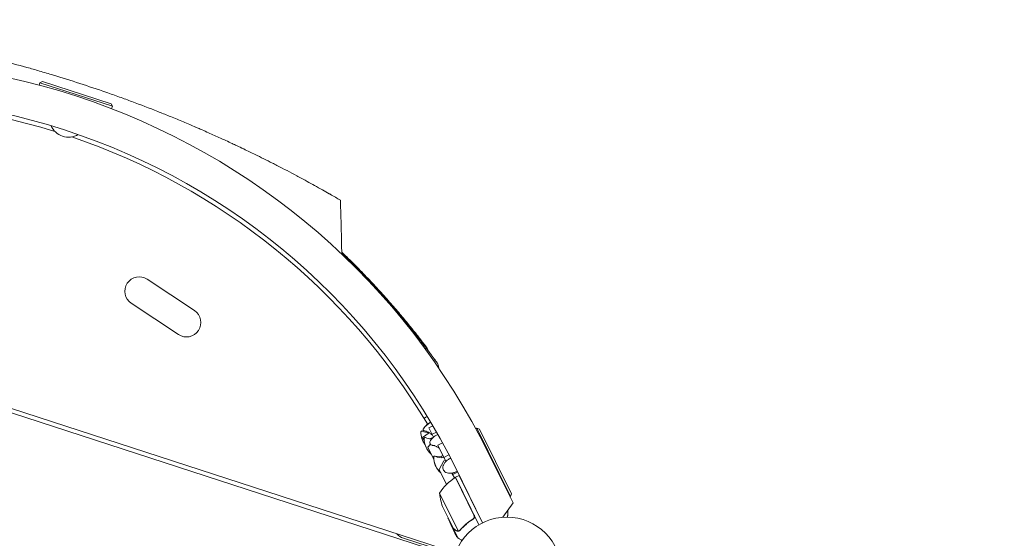
# Model space of a CAD drawing. Units: millimetres. Extents: x -9677 to 9198, y -7721 to 10867.
# Drawn here: x 1841 to 2798, y 6131 to 6635 of the extents above; entities that cross this region are included whole.
import ezdxf

# ---------------------------------------------------------------- set-up
doc = ezdxf.new("R2010")
doc.units = ezdxf.units.MM
doc.header["$LTSCALE"] = 20
doc.linetypes.add('HIDDEN', pattern=[9.525, 6.35, -3.175])
doc.layers.add('2d', color=230, linetype='Continuous')
doc.layers.add('AS-Free_Space_Hatch', color=31, linetype='HIDDEN')

msp = doc.modelspace()

# ---------------------------------------------------------------- hatches: boundary and pattern name
at = {"layer": 'AS-Free_Space_Hatch'}
h = msp.add_hatch(dxfattribs=at)
h.set_pattern_fill('ANSI31', color=256, scale=100)
h.set_pattern_definition([(274.8466, (1313.8, 4770.08), (316.365, 26.825), [])])
edge = h.paths.add_edge_path()
edge.add_arc((1313.8, 4770.08), 500, 0, 360)
edge = h.paths.add_edge_path()
edge.add_line((8543.8, 8048.62), (8043.12, 6651.31))
edge.add_ellipse((6160.34, 7325.96), major_axis=(-2000, 0), ratio=1, start_angle=135.88167, end_angle=160.28619, ccw=False)
edge.add_ellipse((5070.36, 8427.74), major_axis=(-3549.64, 0), ratio=1, start_angle=118.35697, end_angle=135.36203, ccw=False)
edge.add_line((6756.31, 5304.03), (6571.79, 4736.13))
edge.add_ellipse((5620.73, 5045.14), major_axis=(-1000, 0), ratio=1, start_angle=-18, end_angle=162, ccw=False)
edge.add_line((4669.67, 5354.16), (4861.06, 5943.2))
edge.add_ellipse((6784.7, 5318.17), major_axis=(-2022.63, 0), ratio=1, start_angle=308.80332, end_angle=342, ccw=False)
edge.add_ellipse((6457.19, 5725.46), major_axis=(-1500, 0), ratio=1, start_angle=296.98314, end_angle=308.80332, ccw=False)
edge.add_ellipse((5322.87, 7953.31), major_axis=(-1000, 0), ratio=1, start_angle=116.98314, end_angle=160.28619)
edge.add_line((6264.26, 7615.99), (6661.02, 8723.26))
edge.add_ellipse((7602.41, 8385.94), major_axis=(-1000, 0), ratio=1, start_angle=160.28619, end_angle=340.28619, ccw=False)
edge = h.paths.add_edge_path()
edge.add_line((-5683.85, 7547.21), (-4912.9, 6799.3))
edge.add_line((-4912.9, 6799.3), (-4600.6, 6799.3))
edge.add_ellipse((-4600.6, 5799.3), major_axis=(-1000, 0), ratio=1, start_angle=90, end_angle=270, ccw=False)
edge.add_line((-4600.6, 4799.3), (-4912.9, 4799.3))
edge.add_ellipse((-4912.9, 6799.3), major_axis=(-2000, 0), ratio=1, start_angle=45.86954, end_angle=90, ccw=False)
edge.add_line((-6305.49, 5363.79), (-7076.44, 6111.69))
edge.add_ellipse((-6380.15, 6829.45), major_axis=(-1000, 0), ratio=1, start_angle=-134.13046, end_angle=45.86954, ccw=False)
edge = h.paths.add_edge_path()
edge.add_arc((-6137.51, 698.77), 1000, 36, 126)
edge.add_line((-6725.29, 1507.79), (-8215.29, 425.24))
edge.add_arc((-7627.5, -383.77), 1000, 126, 216)
edge.add_line((-8436.52, -971.56), (-8191.94, -1308.19))
edge.add_arc((-7382.92, -720.4), 1000, 216, 306)
edge.add_line((-6795.14, -1529.42), (-5305.14, -446.88))
edge.add_arc((-5892.93, 362.14), 1000, 306, 396)
edge.add_line((-5083.91, 949.93), (-5328.49, 1286.56))

# ---------------------------------------------------------------- linework, layer by layer
at = {"layer": '2d', "lineweight": 0}
for p, q in [((1860.94, 6573.74), (1860.19, 6571.41)), ((1863.46, 6575.02), (1860.94, 6573.74)), ((1931.32, 6550.87), (1860.94, 6573.74)), ((1863.46, 6575.02), (1930.04, 6553.39)), ((1930.04, 6553.39), (1931.32, 6550.87)), ((1931.32, 6550.87), (1930.57, 6548.55)), ((1337.31, 6418.49), (2264.66, 6117.18)), ((2263.42, 6113.38), (1336.07, 6414.69)), ((1965.17, 6382.92), (2010.98, 6352.49)), ((1949.68, 6359.6), (1995.49, 6329.17)), ((2236.85, 6242.32), (2240.42, 6244.14)), ((2236.85, 6242.32), (2240.42, 6244.14)), ((2237.18, 6241.68), (2236.85, 6242.32)), ((2238.72, 6238.65), (2242.52, 6240.59)), ((2243.29, 6229.67), (2238.72, 6238.65)), ((2285.18, 6238.18), (2284.29, 6237.74)), ((2317.97, 6171.84), (2285.18, 6238.18)), ((2287.86, 6237.27), (2285.18, 6238.18)), ((2287.86, 6237.27), (2318.87, 6174.52)), ((2239.05, 6233.9), (2232.67, 6229.37)), ((2232.67, 6229.37), (2234.33, 6226.13)), ((2239.46, 6227.95), (2241.91, 6228.78)), ((2241.9, 6232.4), (2246.05, 6234.52)), ((2241.91, 6228.78), (2242.71, 6229.19)), ((2241.91, 6228.78), (2242.03, 6228.56)), ((2234.28, 6226.21), (2234.32, 6226.22)), ((2240.16, 6222.76), (2237.6, 6219.69)), ((2237.6, 6219.69), (2243.62, 6207.89)), ((2247.34, 6221.73), (2251.91, 6224.06)), ((2255.32, 6206.06), (2247.34, 6221.73)), ((2242.29, 6210.5), (2243.59, 6210.59)), ((2245.34, 6210.7), (2250.94, 6211.07)), ((2250.94, 6211.07), (2252.39, 6211.81)), ((2250.94, 6211.07), (2251.7, 6209.57)), ((2254.76, 6207.17), (2253.3, 6206.43)), ((2253.42, 6209.79), (2258.24, 6212.24)), ((2296.4, 6214.37), (2320.48, 6165.63)), ((2253.3, 6206.43), (2248.64, 6198.04)), ((2248.64, 6198.04), (2255.96, 6183.67)), ((2290.93, 6146.43), (2264.77, 6199.39)), ((2261.45, 6194.03), (2262.33, 6194.48)), ((2263.55, 6189.92), (2261.45, 6194.03)), ((2261.88, 6193.2), (2266.63, 6195.62)), ((2282.56, 6153.88), (2264.46, 6190.51)), ((2264.63, 6190.6), (2268.22, 6192.37)), ((2264.63, 6190.6), (2287.41, 6144.52)), ((2290.93, 6146.43), (2268.22, 6192.37)), ((2249.13, 6175.13), (2267.25, 6138.47)), ((2249.44, 6172.54), (2249.4, 6172.52)), ((2317.97, 6171.84), (2317.52, 6171.62)), ((2318.87, 6174.52), (2317.97, 6171.84)), ((2262.5, 6140.74), (2252.79, 6160.39)), ((2310.51, 6151.77), (2320.48, 6165.63)), ((2280.7, 6149.51), (2282.05, 6150.18)), ((2262.59, 6140.56), (2262.69, 6140.61)), ((2262.59, 6140.56), (2266.93, 6131.78)), ((2264, 6115.29), (2214, 6131.53)), ((2268.28, 6138.57), (2268.29, 6138.57))]:
    msp.add_line(p, q, dxfattribs=at)
msp.add_circle((2314.41, 6098.91), 53, dxfattribs=at)
for centre, radius, start, end in [((1684.94, 5912.32), 682, 26.28911, 117.71089), ((1685.19, 5913.08), 646.44, 26.28911, 117.71089), ((1684.32, 5910.4), 645, 72.76361, 113.00779), ((1888.62, 6539.17), 18.33, 202.98238, 301.01762), ((1684.32, 5910.4), 645, 30.99221, 71.23639), ((1675.06, 5902.03), 697, 40.61136, 46.58837), ((1957.42, 6371.26), 14, 56.40655, 236.40655), ((2003.24, 6340.83), 14, 236.40655, 56.40655), ((2249.63, 6226.05), 20, 128.53696, 144.3294), ((2249.64, 6226.03), 20, 116.92047, 144.31831), ((2251.04, 6234.29), 20, 178.49389, 217.13187), ((2231.85, 6234.79), 0.8, 63.6609, 178.49389), ((2238.41, 6248.06), 14, 243.6609, 271.49957), ((2235.04, 6228.52), 0.8, 63.6609, 178.49389), ((2254.24, 6228.02), 20, 178.49389, 228.56518), ((2241.61, 6241.79), 14, 243.6609, 268.74197), ((2255.75, 6214.03), 20, 114.7734, 130.41405), ((2254.22, 6228.05), 20, 196.91432, 207.04546), ((2263.53, 6209.78), 20, 178.49389, 228.56518), ((2244.34, 6210.29), 0.8, 63.6609, 178.49389), ((2263.5, 6209.84), 20, 185.43481, 207.087), ((2250.9, 6223.55), 14, 243.6609, 280.39845), ((2291.37, 6148.38), 50, 122.77279, 147.64969), ((2265.93, 6187.89), 3, 119.49122, 122.77279), ((2298.93, 6179.66), 50, 185.1998, 202.67569), ((2218.64, 6145.8), 15, 222.07357, 252)]:
    msp.add_arc(centre, radius, start, end, dxfattribs=at)
for points, knots in [([(1899.63, 6573.08), (1891.11, 6575.84), (1878.08, 6579.93), (1865.02, 6583.8), (1856.42, 6586.3), (1843.68, 6589.93), (1830.52, 6593.46), (1821.43, 6595.8), (1817.11, 6596.91), (1808.91, 6598.98), (1798.32, 6601.53), (1789.1, 6603.68), (1784.02, 6604.83), (1779.69, 6605.8), (1776.09, 6606.6), (1764.06, 6609.2), (1752.29, 6611.6), (1742.66, 6613.46), (1738.57, 6614.23), (1731.87, 6615.49), (1720.94, 6617.45), (1712.9, 6618.81), (1708.84, 6619.48)], [0, 0, 0, 0, 0.0156299, 0.0238238, 0.0238287, 0.0312549, 0.0468799, 0.0476948, 0.0477044, 0.0546924, 0.0625049, 0.0664112, 0.0716072, 0.0716121, 0.0742237, 0.0781299, 0.0937549, 0.0965205, 0.0965254, 0.1015674, 0.1093799, 0.1175924, 0.1175924, 0.1175924, 0.1175924]), ([(2012.03, 6530.72), (2010.16, 6531.53), (2006.22, 6533.21), (1998.33, 6536.54), (1988.25, 6540.71), (1980.4, 6543.86), (1976.25, 6545.5), (1967.52, 6548.95), (1954.8, 6553.83), (1942.36, 6558.37), (1933.93, 6561.41), (1921.09, 6565.95), (1908.15, 6570.31), (1899.63, 6573.08)], [0.93000421, 0.93000421, 0.93000421, 0.93000421, 0.93359866, 0.93750491, 0.94531741, 0.95230616, 0.95230844, 0.95312991, 0.96875491, 0.97617813, 0.97618304, 0.98437991, 1, 1, 1, 1]), ([(2041.61, 6517.55), (2039.84, 6518.36), (2034.23, 6520.93), (2026.56, 6524.37), (2019.27, 6527.58), (2015.91, 6529.05), (2013.88, 6529.92), (2013.04, 6530.29), (2012.2, 6530.65), (2012.03, 6530.72)], [0.91043063, 0.91043063, 0.91043063, 0.91043063, 0.91406741, 0.92187991, 0.92578616, 0.92839086, 0.92839577, 0.92969241, 0.93000421, 0.93000421, 0.93000421, 0.93000421]), ([(2141.96, 6465.95), (2139.82, 6467.17), (2137.58, 6468.44), (2132.82, 6471.12), (2125.7, 6475.09), (2117.97, 6479.32), (2111.95, 6482.55), (2105.1, 6486.21), (2096.47, 6490.74), (2088.16, 6494.98), (2081.25, 6498.49), (2072.05, 6503.08), (2060.36, 6508.74), (2054.29, 6511.63), (2050.53, 6513.4), (2047.09, 6515.01), (2043.64, 6516.61), (2041.61, 6517.55)], [0.82911624, 0.82911624, 0.82911624, 0.82911624, 0.83625382, 0.83625873, 0.84375491, 0.85736922, 0.85737413, 0.85937991, 0.87500491, 0.87831238, 0.87831728, 0.89062991, 0.89844241, 0.90331409, 0.903319, 0.90625491, 0.91043063, 0.91043063, 0.91043063, 0.91043063]), ([(2152.78, 6459.71), (2149.73, 6461.49), (2146.15, 6463.56), (2142.26, 6465.78), (2141.96, 6465.95)], [0.81608939, 0.81608939, 0.81608939, 0.81608939, 0.82812991, 0.82911624, 0.82911624, 0.82911624, 0.82911624]), ([(2152.78, 6459.71), (2153.02, 6453.03), (2153.23, 6446.35), (2153.5, 6436.33), (2153.58, 6432.99), (2153.74, 6426.3), (2153.81, 6422.96), (2153.87, 6419.62)], [0, 0, 0, 0, 0.02005338, 0.02005338, 0.03008008, 0.03008008, 0.04010677, 0.04010677, 0.04010677, 0.04010677]), ([(2154.04, 6409.34), (2154.28, 6409.12), (2154.51, 6408.89), (2156.6, 6406.88), (2158.49, 6405.05), (2162.32, 6401.31), (2164.26, 6399.39), (2168.15, 6395.48), (2170.12, 6393.5), (2174.05, 6389.48), (2176.02, 6387.45), (2179.93, 6383.35), (2181.89, 6381.29), (2185.75, 6377.16), (2187.67, 6375.09), (2191.47, 6370.95), (2193.35, 6368.88), (2197.02, 6364.78), (2198.82, 6362.75), (2202.34, 6358.75), (2204.06, 6356.78), (2207.4, 6352.89), (2209.02, 6350.99), (2212.15, 6347.28), (2213.66, 6345.47), (2216.56, 6341.97), (2217.96, 6340.28), (2220.6, 6337.03), (2221.86, 6335.47), (2224.23, 6332.51), (2225.35, 6331.11), (2227.42, 6328.48), (2228.39, 6327.25), (2230.16, 6324.97), (2230.98, 6323.93), (2232.44, 6322.03), (2233.09, 6321.18), (2234.23, 6319.69), (2234.73, 6319.04), (2235.54, 6317.97), (2235.87, 6317.54), (2236.35, 6316.9), (2236.52, 6316.68), (2236.64, 6316.52), (2236.64, 6316.52), (2236.66, 6316.49)], [103.166317, 103.166317, 103.166317, 103.166317, 104.23706, 104.23706, 112.689537, 112.689537, 121.180782, 121.180782, 129.679746, 129.679746, 138.188956, 138.188956, 146.68679, 146.68679, 155.188555, 155.188555, 163.726855, 163.726855, 172.221635, 172.221635, 180.702967, 180.702967, 189.198998, 189.198998, 197.648781, 197.648781, 206.099863, 206.099863, 214.513459, 214.513459, 222.908841, 222.908841, 231.244359, 231.244359, 239.569593, 239.569593, 247.850884, 247.850884, 256.107088, 256.107088, 264.314432, 264.314432, 272.502831, 272.502831, 276.488044, 276.488044, 276.488044, 276.488044]), ([(2204.18, 6355.72), (2205.81, 6353.82), (2207.43, 6351.91), (2210.65, 6348.09), (2212.24, 6346.18), (2215.38, 6342.39), (2216.92, 6340.5), (2219.93, 6336.79), (2221.4, 6334.97), (2224.25, 6331.39), (2225.64, 6329.64), (2228.29, 6326.26), (2229.57, 6324.61), (2232, 6321.46), (2233.16, 6319.95), (2235.35, 6317.07), (2236.38, 6315.71), (2238.3, 6313.16), (2239.19, 6311.96), (2240.82, 6309.77), (2241.56, 6308.77), (2242.88, 6306.96), (2243.47, 6306.16), (2244.49, 6304.77), (2244.92, 6304.17), (2245.62, 6303.21), (2245.89, 6302.83), (2246.27, 6302.31), (2246.38, 6302.15), (2246.42, 6302.1), (2246.42, 6302.1), (2246.42, 6302.1), (2246.42, 6302.09), (2246.42, 6302.09)], [0, 0, 0, 0, 7.513743, 7.513743, 15.063121, 15.063121, 22.620268, 22.620268, 30.167373, 30.167373, 37.715454, 37.715454, 45.221931, 45.221931, 52.705218, 52.705218, 60.164797, 60.164797, 67.564491, 67.564491, 74.916528, 74.916528, 82.227634, 82.227634, 89.488269, 89.488269, 96.715496, 96.715496, 103.920527, 103.920527, 104.664686, 104.664686, 105.1939, 105.1939, 105.1939, 105.1939]), ([(2204.2, 6355.7), (2205.81, 6353.82), (2207.42, 6351.93), (2210.61, 6348.13), (2212.21, 6346.22), (2215.35, 6342.42), (2216.89, 6340.54), (2219.9, 6336.83), (2221.37, 6335), (2224.22, 6331.43), (2225.6, 6329.68), (2228.26, 6326.29), (2229.54, 6324.65), (2231.98, 6321.49), (2233.14, 6319.98), (2235.33, 6317.1), (2236.36, 6315.74), (2238.28, 6313.18), (2239.17, 6311.99), (2240.8, 6309.79), (2241.54, 6308.79), (2242.87, 6306.98), (2243.46, 6306.18), (2244.48, 6304.78), (2244.91, 6304.18), (2245.61, 6303.22), (2245.89, 6302.84), (2246.27, 6302.31), (2246.38, 6302.16), (2246.42, 6302.11), (2246.42, 6302.1), (2246.42, 6302.1), (2246.42, 6302.1), (2246.42, 6302.1), (2246.42, 6302.1), (2246.42, 6302.1), (2246.42, 6302.1), (2246.42, 6302.1), (2246.42, 6302.1), (2246.43, 6302.09), (2246.43, 6302.09), (2246.49, 6302.01), (2246.57, 6301.89), (2246.75, 6301.62), (2246.85, 6301.46), (2247.25, 6300.78), (2247.5, 6300.24), (2248.03, 6298.79), (2248.23, 6297.84), (2248.3, 6296.82), (2248.3, 6296.76), (2248.3, 6296.69)], [0.027444, 0.027444, 0.027444, 0.027444, 7.460269, 7.460269, 15.014927, 15.014927, 22.571374, 22.571374, 30.11267, 30.11267, 37.655869, 37.655869, 45.172127, 45.172127, 52.6599, 52.6599, 60.107098, 60.107098, 67.510978, 67.510978, 74.866399, 74.866399, 82.169434, 82.169434, 89.438238, 89.438238, 96.659027, 96.659027, 103.849661, 103.849661, 104.632901, 104.632901, 105.220323, 105.220323, 105.247896, 105.247896, 105.250814, 105.250814, 105.253753, 105.253753, 105.259683, 105.259683, 105.633283, 105.633283, 106.219038, 106.219038, 107.982173, 107.982173, 110.853642, 110.853642, 111.043411, 111.043411, 111.043411, 111.043411]), ([(2236.66, 6316.49), (2237.22, 6315.74), (2237.68, 6314.92), (2238.13, 6313.75), (2238.23, 6313.45), (2238.31, 6313.13)], [0.1449174, 0.1449174, 0.1449174, 0.1449174, 0.5, 0.5, 0.6234487, 0.6234487, 0.6234487, 0.6234487]), ([(2238.31, 6313.13), (2238.91, 6312.34), (2239.47, 6311.58), (2240.82, 6309.77), (2241.56, 6308.77), (2242.88, 6306.96), (2243.47, 6306.16), (2244.49, 6304.77), (2244.92, 6304.17), (2245.62, 6303.21), (2245.89, 6302.83), (2246.27, 6302.31), (2246.38, 6302.15), (2246.42, 6302.1), (2246.42, 6302.1), (2246.42, 6302.1), (2246.42, 6302.09), (2246.42, 6302.09)], [62.731193, 62.731193, 62.731193, 62.731193, 67.564492, 67.564492, 74.916528, 74.916528, 82.227634, 82.227634, 89.488269, 89.488269, 96.715496, 96.715496, 103.920528, 103.920528, 104.664686, 104.664686, 105.193899, 105.193899, 105.193899, 105.193899]), ([(2234.13, 6247.64), (2234.35, 6247.82), (2234.58, 6248.01), (2235.17, 6248.47), (2235.55, 6248.74), (2236.29, 6249.27), (2236.65, 6249.52), (2237.02, 6249.77)], [0.006320974, 0.006320974, 0.006320974, 0.006320974, 0.007265175, 0.007265175, 0.00871821, 0.00871821, 0.010067432, 0.010067432, 0.010067432, 0.010067432]), ([(2234.13, 6247.64), (2234.35, 6247.82), (2234.58, 6248.01), (2235.17, 6248.47), (2235.55, 6248.74), (2236.29, 6249.27), (2236.65, 6249.52), (2237.02, 6249.77)], [0.006320974, 0.006320974, 0.006320974, 0.006320974, 0.007265175, 0.007265175, 0.00871821, 0.00871821, 0.010067432, 0.010067432, 0.010067432, 0.010067432]), ([(2233.18, 6236.39), (2233.12, 6236.51), (2233.08, 6236.63), (2233.06, 6236.86), (2233.07, 6236.96), (2233.1, 6237.15), (2233.13, 6237.23), (2233.19, 6237.39), (2233.22, 6237.46), (2233.3, 6237.59), (2233.34, 6237.65), (2233.38, 6237.71)], [4.712389, 4.712389, 4.712389, 4.712389, 4.7677188, 4.7677188, 4.8230485, 4.8230485, 4.8783783, 4.8783783, 4.9337081, 4.9337081, 4.9890379, 4.9890379, 4.9890379, 4.9890379]), ([(2233.39, 6237.7), (2233.35, 6237.64), (2233.31, 6237.58), (2233.23, 6237.44), (2233.2, 6237.37), (2233.13, 6237.22), (2233.11, 6237.14), (2233.07, 6236.95), (2233.07, 6236.84), (2233.09, 6236.61), (2233.13, 6236.49), (2233.18, 6236.38)], [4.4344246, 4.4344246, 4.4344246, 4.4344246, 4.4900175, 4.4900175, 4.5456103, 4.5456103, 4.6012032, 4.6012032, 4.6567961, 4.6567961, 4.712389, 4.712389, 4.712389, 4.712389]), ([(2233.18, 6236.38), (2233.22, 6236.3), (2233.28, 6236.22), (2233.39, 6236.1), (2233.46, 6236.04), (2233.58, 6235.95), (2233.65, 6235.92), (2233.77, 6235.87), (2233.83, 6235.85), (2233.95, 6235.82), (2234.01, 6235.8), (2234.06, 6235.8)], [4.712389, 4.712389, 4.712389, 4.712389, 4.7527047, 4.7527047, 4.7930205, 4.7930205, 4.8333362, 4.8333362, 4.8736519, 4.8736519, 4.9139677, 4.9139677, 4.9139677, 4.9139677]), ([(2234.06, 6235.8), (2234.45, 6235.74), (2234.9, 6235.65), (2235.94, 6235.37), (2236.53, 6235.17), (2237.86, 6234.59), (2238.6, 6234.21), (2240.09, 6233.2), (2240.82, 6232.6), (2241.53, 6231.86)], [1.3692176, 1.3692176, 1.3692176, 1.3692176, 1.4095334, 1.4095334, 1.4498491, 1.4498491, 1.4901648, 1.4901648, 1.5263513, 1.5263513, 1.5263513, 1.5263513]), ([(2242.79, 6229.25), (2242.32, 6228.86), (2241.89, 6228.45), (2241.14, 6227.62), (2240.81, 6227.2), (2240.27, 6226.37), (2240.06, 6225.95), (2239.76, 6225.11), (2239.68, 6224.69), (2239.68, 6223.86), (2239.77, 6223.45), (2239.96, 6223.08)], [2.293495, 2.293495, 2.293495, 2.293495, 2.506132, 2.506132, 2.71877, 2.71877, 2.931408, 2.931408, 3.144046, 3.144046, 3.356684, 3.356684, 3.356684, 3.356684]), ([(2239.96, 6223.08), (2240.08, 6222.85), (2240.24, 6222.63), (2240.62, 6222.25), (2240.84, 6222.09), (2241.31, 6221.82), (2241.57, 6221.71), (2242.12, 6221.54), (2242.41, 6221.48), (2243.02, 6221.39), (2243.34, 6221.37), (2243.68, 6221.37)], [3.3566839, 3.3566839, 3.3566839, 3.3566839, 3.4949733, 3.4949733, 3.6332628, 3.6332628, 3.7715522, 3.7715522, 3.9098416, 3.9098416, 4.0481311, 4.0481311, 4.0481311, 4.0481311]), ([(2243.66, 6221.37), (2243.67, 6221.37), (2243.72, 6221.37), (2243.93, 6221.34), (2244.18, 6221.3), (2244.94, 6221.07), (2245.45, 6220.87), (2246.69, 6220.18), (2247.42, 6219.67), (2248.14, 6218.97), (2248.15, 6218.96), (2248.15, 6218.96)], [2.2994148, 2.2994148, 2.2994148, 2.2994148, 2.3733437, 2.3733437, 2.5077779, 2.5077779, 2.6460673, 2.6460673, 2.7843567, 2.7843567, 2.784522, 2.784522, 2.784522, 2.784522]), ([(2259.93, 6208.98), (2259.46, 6208.79), (2258.99, 6208.58), (2257.6, 6207.86), (2256.7, 6207.26), (2255.12, 6205.92), (2254.43, 6205.16), (2253.31, 6203.57), (2252.89, 6202.73), (2252.39, 6201.06), (2252.3, 6200.22), (2252.46, 6198.8), (2252.63, 6198.21), (2252.91, 6197.66)], [1.753631, 1.753631, 1.753631, 1.753631, 1.910696, 1.910696, 2.240581, 2.240581, 2.570811, 2.570811, 2.900481, 2.900481, 3.22214, 3.22214, 3.471963, 3.471963, 3.471963, 3.471963]), ([(2252.91, 6197.66), (2253.24, 6197.02), (2253.7, 6196.45), (2254.87, 6195.51), (2255.59, 6195.14), (2257.2, 6194.63), (2258.12, 6194.49), (2260.05, 6194.49), (2261.06, 6194.62), (2263.08, 6195.14), (2264.09, 6195.53), (2265.41, 6196.21), (2265.77, 6196.42), (2266.12, 6196.64)], [3.471963, 3.471963, 3.471963, 3.471963, 3.764813, 3.764813, 4.069477, 4.069477, 4.392273, 4.392273, 4.722085, 4.722085, 5.052289, 5.052289, 5.181764, 5.181764, 5.181764, 5.181764]), ([(2249.45, 6172.44), (2249.45, 6172.44), (2249.44, 6172.45), (2249.42, 6172.47), (2249.41, 6172.49), (2249.41, 6172.52), (2249.4, 6172.52), (2249.4, 6172.52), (2249.4, 6172.52), (2249.4, 6172.52)], [0.041466736, 0.041466736, 0.041466736, 0.041466736, 0.041752022, 0.041752022, 0.043143757, 0.043143757, 0.044535491, 0.044535491, 0.044538066, 0.044538066, 0.044538066, 0.044538066]), ([(2249.47, 6172.33), (2249.46, 6172.35), (2249.46, 6172.37), (2249.44, 6172.41), (2249.43, 6172.43), (2249.42, 6172.47), (2249.42, 6172.48), (2249.41, 6172.49), (2249.41, 6172.5), (2249.41, 6172.5)], [34.679017, 34.679017, 34.679017, 34.679017, 34.7414456, 34.7414456, 34.8135951, 34.8135951, 34.8496698, 34.8496698, 34.8622982, 34.8622982, 34.8622982, 34.8622982]), ([(2262.2, 6140.09), (2260.8, 6143.11), (2259.45, 6146.16), (2257.86, 6149.92), (2257.57, 6150.61), (2257.28, 6151.31)], [0, 0, 0, 0, 10.001335, 10.001335, 12.249758, 12.249758, 12.249758, 12.249758]), ([(2281.49, 6150.03), (2279.06, 6148.47), (2276.83, 6146.79), (2272.72, 6143.25), (2270.83, 6141.38), (2269.09, 6139.44)], [0, 0, 0, 0, 0.00859307, 0.00859307, 0.01718614, 0.01718614, 0.01718614, 0.01718614]), ([(2269.19, 6139.26), (2270.94, 6141.21), (2272.84, 6143.09), (2275.97, 6145.78), (2277.06, 6146.65), (2278.77, 6147.93), (2279.35, 6148.35), (2280.53, 6149.16), (2281.13, 6149.56), (2281.74, 6149.95)], [0, 0, 0, 0, 0.00869705, 0.00869705, 0.01304558, 0.01304558, 0.01521984, 0.01521984, 0.01739411, 0.01739411, 0.01739411, 0.01739411]), ([(2282.85, 6152.91), (2282.88, 6152.63), (2282.87, 6152.35), (2282.81, 6151.93), (2282.77, 6151.79), (2282.69, 6151.53), (2282.64, 6151.4), (2282.46, 6151.02), (2282.3, 6150.78), (2281.94, 6150.37), (2281.73, 6150.18), (2281.49, 6150.03)], [0.001013661, 0.001013661, 0.001013661, 0.001013661, 0.001852653, 0.001852653, 0.002272148, 0.002272148, 0.002691644, 0.002691644, 0.003530636, 0.003530636, 0.004369628, 0.004369628, 0.004369628, 0.004369628]), ([(2282.81, 6153.81), (2282.9, 6153.64), (2282.96, 6153.47), (2283.06, 6153.12), (2283.1, 6152.94), (2283.13, 6152.57), (2283.13, 6152.39), (2283.1, 6152.03), (2283.06, 6151.85), (2282.96, 6151.49), (2282.9, 6151.32), (2282.74, 6151), (2282.64, 6150.84), (2282.43, 6150.55), (2282.31, 6150.41), (2282.04, 6150.16), (2281.9, 6150.05), (2281.74, 6149.95)], [0, 0, 0, 0, 0.000547172, 0.000547172, 0.001094344, 0.001094344, 0.001641516, 0.001641516, 0.002188688, 0.002188688, 0.00273586, 0.00273586, 0.003283032, 0.003283032, 0.003830204, 0.003830204, 0.004377377, 0.004377377, 0.004377377, 0.004377377]), ([(2282.85, 6152.91), (2282.88, 6152.63), (2282.87, 6152.35), (2282.81, 6151.93), (2282.77, 6151.79), (2282.69, 6151.53), (2282.64, 6151.4), (2282.48, 6151.06), (2282.35, 6150.86), (2282.2, 6150.67)], [0.001013661, 0.001013661, 0.001013661, 0.001013661, 0.001852653, 0.001852653, 0.002272148, 0.002272148, 0.002691644, 0.002691644, 0.003402455, 0.003402455, 0.003402455, 0.003402455]), ([(2315.54, 6158.38), (2315.54, 6158.38), (2315.54, 6158.38), (2315.54, 6158.36), (2315.54, 6158.35), (2315.54, 6158.32), (2315.54, 6158.31), (2315.54, 6158.27), (2315.53, 6158.2), (2315.53, 6158.1), (2315.52, 6157.97), (2315.52, 6157.9), (2315.5, 6157.51), (2315.48, 6157.07), (2315.42, 6156.01), (2315.39, 6155.39), (2315.33, 6154.35), (2315.31, 6153.98), (2315.27, 6153.23), (2315.25, 6152.84), (2315.22, 6152.26), (2315.21, 6152.08), (2315.2, 6151.91)], [0.03029254, 0.03029254, 0.03029254, 0.03029254, 0.03788491, 0.03788491, 0.0416811, 0.0416811, 0.04263015, 0.04263015, 0.0435792, 0.04452824, 0.04452824, 0.04547729, 0.04547729, 0.04927348, 0.04927348, 0.05306967, 0.05306967, 0.05496776, 0.05496776, 0.05686586, 0.05686586, 0.05768815, 0.05768815, 0.05768815, 0.05768815]), ([(2262.5, 6140.74), (2262.69, 6140.62), (2263.01, 6140.4), (2263.92, 6139.79), (2264.5, 6139.41), (2265.19, 6138.95)], [0, 0, 0, 0, 0.00517024, 0.00517024, 0.01034048, 0.01034048, 0.01034048, 0.01034048]), ([(2262.2, 6140.09), (2262.2, 6140.09), (2262.21, 6140.09), (2262.21, 6140.09), (2262.22, 6140.08), (2262.23, 6140.08), (2262.24, 6140.08), (2262.25, 6140.07), (2262.26, 6140.07), (2262.26, 6140.07), (2262.27, 6140.07), (2262.33, 6140.05), (2262.47, 6140), (2262.76, 6139.91), (2262.85, 6139.88), (2262.94, 6139.85)], [0.02748902, 0.02748902, 0.02748902, 0.02748902, 0.03088582, 0.03088582, 0.03431758, 0.03431758, 0.03603346, 0.03603346, 0.0368914, 0.0368914, 0.03774934, 0.03774934, 0.0411811, 0.0411811, 0.04233883, 0.04233883, 0.04233883, 0.04233883]), ([(2262.33, 6139.83), (2262.33, 6139.83), (2262.33, 6139.83), (2262.34, 6139.82), (2262.34, 6139.82), (2262.35, 6139.82), (2262.36, 6139.81), (2262.37, 6139.81), (2262.38, 6139.81), (2262.38, 6139.81), (2262.39, 6139.81), (2262.44, 6139.79), (2262.58, 6139.74), (2262.88, 6139.65), (2262.97, 6139.62), (2263.07, 6139.58)], [0.0274582, 0.0274582, 0.0274582, 0.0274582, 0.03088331, 0.03088331, 0.03430842, 0.03430842, 0.03602097, 0.03602097, 0.03687725, 0.03687725, 0.03773353, 0.03773353, 0.04115863, 0.04115863, 0.04241878, 0.04241878, 0.04241878, 0.04241878]), ([(2265.19, 6138.95), (2265.33, 6138.85), (2265.47, 6138.78), (2265.75, 6138.65), (2265.89, 6138.6), (2266.3, 6138.48), (2266.57, 6138.45), (2266.84, 6138.44)], [0, 0, 0, 0, 0.001089402, 0.001089402, 0.002178803, 0.002178803, 0.004357607, 0.004357607, 0.004357607, 0.004357607]), ([(2267.04, 6138.26), (2266.89, 6138.25), (2266.75, 6138.26), (2266.53, 6138.29), (2266.42, 6138.3), (2266.3, 6138.33), (2266.24, 6138.34), (2266.2, 6138.35), (2266.19, 6138.36), (2266.18, 6138.36), (2266.18, 6138.36), (2265.84, 6138.45), (2265.55, 6138.58), (2265.29, 6138.76)], [0, 0, 0, 0, 0.25, 0.25, 0.375, 0.4375, 0.46875, 0.484375, 0.492188, 0.492188, 0.5, 0.5, 1, 1, 1, 1]), ([(2266.7, 6132.26), (2266.65, 6132.29), (2266.6, 6132.32), (2266.37, 6132.47), (2266.21, 6132.57), (2265.95, 6132.74), (2265.85, 6132.8), (2265.75, 6132.87), (2265.72, 6132.89), (2265.68, 6132.91), (2265.68, 6132.92), (2265.66, 6132.93), (2265.65, 6132.93), (2265.63, 6132.95), (2265.63, 6132.95), (2265.63, 6132.95)], [0.01276133, 0.01276133, 0.01276133, 0.01276133, 0.013253, 0.013253, 0.01514629, 0.01514629, 0.01703958, 0.01703958, 0.01798622, 0.01798622, 0.01893286, 0.01893286, 0.02271944, 0.02271944, 0.03029258, 0.03029258, 0.03029258, 0.03029258]), ([(2266.93, 6131.78), (2266.93, 6131.78), (2267.04, 6131.71), (2267.35, 6131.5), (2267.48, 6131.41), (2267.71, 6131.26), (2267.84, 6131.17), (2267.98, 6131.08), (2268.08, 6131.01), (2268.13, 6130.98), (2268.82, 6130.51), (2269.72, 6129.91), (2270.88, 6129.14)], [0.5, 0.5, 0.5, 0.5, 0.625, 0.625, 0.6875, 0.6875, 0.71875, 0.734375, 0.734375, 0.75, 0.75, 0.9464969, 0.9464969, 0.9464969, 0.9464969]), ([(2267.95, 6138.43), (2267.76, 6138.36), (2267.58, 6138.32), (2267.27, 6138.27), (2267.14, 6138.26), (2267.04, 6138.26)], [0.000526185, 0.000526185, 0.000526185, 0.000526185, 0.001315456, 0.001315456, 0.002104727, 0.002104727, 0.002104727, 0.002104727]), ([(2267.95, 6138.43), (2267.76, 6138.36), (2267.58, 6138.32), (2267.32, 6138.28), (2267.23, 6138.27), (2267.15, 6138.26)], [0.000526185, 0.000526185, 0.000526185, 0.000526185, 0.001315456, 0.001315456, 0.001853172, 0.001853172, 0.001853172, 0.001853172]), ([(2268.16, 6138.74), (2268.02, 6138.67), (2267.87, 6138.62), (2267.57, 6138.53), (2267.41, 6138.49), (2267.25, 6138.47)], [0.001328787, 0.001328787, 0.001328787, 0.001328787, 0.001872455, 0.001872455, 0.002416124, 0.002416124, 0.002416124, 0.002416124])]:
    msp.add_open_spline(points, degree=3, knots=knots, dxfattribs=at)
for points in [[(2017.97, 6507.47), (2017.97, 6507.47), (2017.97, 6507.47), (2017.97, 6507.47)], [(2153.87, 6419.62), (2153.95, 6415.52), (2154.02, 6411.43), (2154.07, 6407.33)], [(2233.18, 6236.39), (2233.18, 6236.39), (2233.18, 6236.39), (2233.18, 6236.39)], [(2260.44, 6194.57), (2260.57, 6194.49), (2260.72, 6194.38), (2260.88, 6194.25)], [(2249.4, 6172.52), (2249.4, 6172.52), (2249.4, 6172.52), (2249.4, 6172.52)], [(2273.16, 6173.34), (2273.1, 6173.31), (2273.04, 6173.29), (2272.97, 6173.27)], [(2276.81, 6175.01), (2276.81, 6175.01), (2276.8, 6175.01), (2276.8, 6175)], [(2284.22, 6159.99), (2284.22, 6159.99), (2284.23, 6159.99), (2284.23, 6159.99)], [(2284.31, 6159.81), (2284.31, 6159.81), (2284.31, 6159.81), (2284.32, 6159.81)], [(2280.53, 6157.98), (2280.59, 6158.02), (2280.64, 6158.05), (2280.7, 6158.09)], [(2280.62, 6157.8), (2280.67, 6157.84), (2280.73, 6157.87), (2280.79, 6157.91)], [(2282.85, 6152.91), (2282.8, 6153.25), (2282.71, 6153.57), (2282.56, 6153.88)], [(2315.43, 6158.6), (2315.47, 6158.53), (2315.51, 6158.46), (2315.54, 6158.38)], [(2262.33, 6139.83), (2263.4, 6137.52), (2264.5, 6135.23), (2265.63, 6132.95)], [(2267.25, 6138.47), (2267.11, 6138.45), (2266.98, 6138.44), (2266.84, 6138.44)], [(2267.95, 6138.43), (2268.06, 6138.46), (2268.17, 6138.51), (2268.28, 6138.57)], [(2268.16, 6138.74), (2268.17, 6138.75), (2268.17, 6138.75), (2268.18, 6138.75)], [(2269.09, 6139.44), (2268.83, 6139.15), (2268.52, 6138.92), (2268.18, 6138.75)], [(2268.18, 6138.75), (2268.18, 6138.75), (2268.18, 6138.75), (2268.18, 6138.75)], [(2268.35, 6138.6), (2268.33, 6138.59), (2268.31, 6138.58), (2268.29, 6138.57)], [(2269.19, 6139.26), (2268.95, 6138.98), (2268.66, 6138.76), (2268.35, 6138.6)]]:
    msp.add_open_spline(points, degree=3, dxfattribs=at)
msp.add_rational_spline([(2262.59, 6140.56), (2262.59, 6140.56), (2263.5, 6139.95), (2265.29, 6138.76)], [0.983775506511, 0.983775506511, 0.989183671007, 1], degree=3, dxfattribs=at)

doc.saveas('drawing.dxf')
